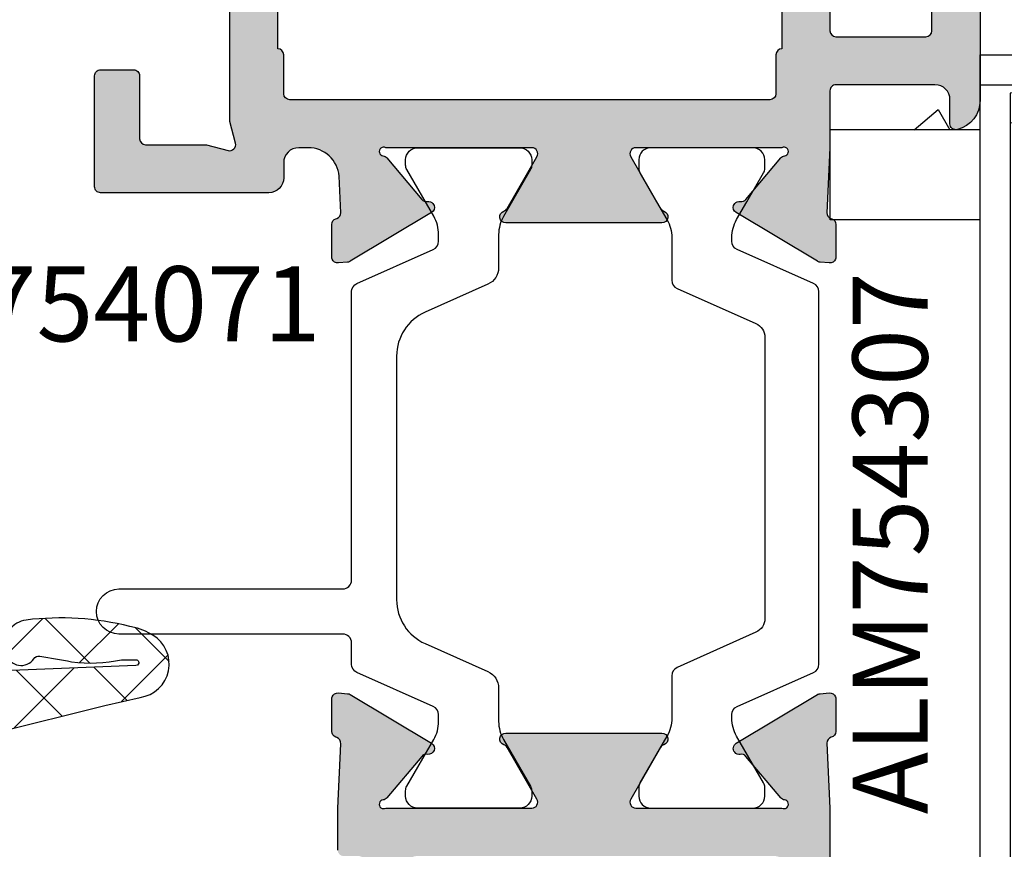
# Model space of a CAD drawing. Units: millimetres. Extents: x 22475 to 28927, y 8564 to 12152.
# Drawn here: x 24978 to 25011, y 11420 to 11448 of the extents above; entities that cross this region are included whole.
import ezdxf

# ---------------------------------------------------------------- set-up
doc = ezdxf.new("R2010")
doc.units = ezdxf.units.MM
for name, color, linetype in [('AL_CONT', 50, 'Continuous'), ('DIM_2', 253, 'Continuous'), ('GM_CONT', 241, 'Continuous'), ('GM_HATCH', 244, 'Continuous'), ('GM_TEXT', 242, 'Continuous'), ('PL_CONT', 210, 'Continuous'), ('PL_TEXT', 220, 'Continuous')]:
    doc.layers.add(name, color=color, linetype=linetype)
doc.styles.add('TEXT', font='arial.ttf')

# ---------------------------------------------------------------- blocks, each defined once
blk = doc.blocks.new('254201')
at = {"layer": 'DIM_2'}
h = blk.add_hatch(color=256, dxfattribs=at)
h.paths.add_polyline_path([(7.948346508105562, 11.92014397768814, 0.1989123534467391), (7.806925162574903, 11.97872262146575), (3.88976677198843, 11.97872283166816), (3.88976677198843, 12.37872283154884, 0.4142135623539177), (3.489766771965147, 12.77872283159831, 0.4142135623326054), (3.089766772000072, 12.37872283157794), (3.089766772000072, 11.97872283160996), (1.589766771941864, 11.97872283160996, -0.4142135623730951), (1.38976677198843, 12.17872283156339), (1.38976677198843, 26.2787228314819, -0.4142135623730951), (1.58976677205828, 26.47872283155175), (3.089766772000072, 26.47872283155175), (3.08976677205828, 25.87872283129782, 1), (3.88976677198843, 25.87872283130084), (3.889766772104846, 28.40412603816396, 0.3419986698330472), (3.13976680207222, 29.37237199113562, 0.490314442924619), (2.88976677198843, 29.17872283152578), (2.889766772046638, 27.87872283141216, -0.4142135623862114), (2.689766772090405, 27.67872283144698), (1.589766772002925, 27.67872283144698, -0.4142135623697498), (1.089766772000072, 28.17872283144412), (1.089766771941864, 33.27568438156169, -0.4142135623609384), (1.589766771933057, 33.77568438158505), (2.689766772029678, 33.77568438164326, -0.4142135623672029), (2.88976677198843, 33.5756843817097), (2.889766772046638, 32.77872295546278, 0.4903143146620373), (3.139766521755647, 32.58507393035465, 0.3419987852852047), (3.88976677198843, 33.55331983152072), (3.88976677198843, 34.97872283155175), (-0.1102332287100616, 34.97872283155175), (-0.1102332287100616, 11.97872283162451), (-0.1102332287100616, -0.0212769551171732), (3.989766771266655, -0.0212769551171732, -0.4142135623730951), (4.489766771266655, -0.5212769551171732), (4.489766771266655, -7.521276955117173, 0.4142135623730951), (4.989766771266655, -8.021276955117173), (5.489766771263188, -8.021276955117173, 0.4142135623775821), (5.989766771266655, -7.521276955106046), (5.989766771208448, -3.721277277362518, -0.4142135623802173), (6.189766771219464, -3.521277277350237), (7.806924058712834, -3.521277277364788, 0.1989123673953703), (7.948345414957217, -3.462698633595652), (8.089766771185161, -3.321277277353149), (8.231188127411844, -3.462698633594382, 0.1989133763698458), (8.372610260117284, -3.521277277363279), (9.98816891292378, -3.521271005278562, -0.3750615610613079), (10.1897667712783, -3.697247913540178), (10.1897667712783, -4.221277503642796, 0.4142135623730951), (10.38976677128994, -4.421277503654437), (10.58976619242639, -4.421277503654437), (11.78976619051719, -4.421277503654434), (13.93558067752928, -4.318586586287438, -0.3417904691464498), (14.14261801379123, -4.449268557885002), (14.15601505075811, -4.486076614612909, 0.3152987892960889), (14.34395357505399, -4.617672586257413), (15.42900545236492, -4.617672586257413, 0.08748866356541521), (15.49740948103317, -4.605611110408518, 0.3394542589235087), (15.62824439199047, -4.400241437649605), (15.60117531258703, -4.090840445024874, 0.1169836495074818), (15.57211809145693, -4.003208837643211), (13.9480400746706, -1.295373799203331, 0.3556446535080987), (13.70945432759072, -1.212498031058658, 0.3639700964824297), (13.58089678874525, -1.435166094876854, -0.2679490117898243), (13.51249277189237, -1.623104499076256), (12.13017629436158, -2.783006187076106, 0.1865083754500912), (12.0605564092999, -2.909276158286964, -1.227461553212629), (11.78976619051718, -2.821277503648615), (11.78976619051718, 2.044747900131688, -0.5773502691850794), (12.08976619050275, 2.217952980882972), (13.81063740576307, 1.224407521543045, -0.1826758137255283), (13.90020179812421, 1.114962468576854, 0.8496353664596366), (14.28976619051718, 1.178722496339748), (14.28976619051718, 6.378722496339643, 0.8496353664596309), (13.90020179812421, 6.442482524102539, -0.1826758137255232), (13.81063740576307, 6.333037471136352), (12.08976619050275, 5.339492011796418, -0.5773502691850788), (11.78976619051718, 5.512697092547703), (11.78976619051718, 10.37872249632801, -1.227461553218768), (12.06055640929995, 10.46672115096545, 0.1865083754487009), (12.13017629436157, 10.3404511797555), (13.51249277189134, 9.180549491756508, -0.2679490117862255), (13.58089678874548, 8.992611087557567, 0.2679490117736961), (13.64930080558588, 8.804672683382705, 0.4651461782378369), (13.95068037399504, 8.857220978851705), (15.57475839083963, 11.56505601733534, 0.0446173061675653), (15.589874897154, 11.59731255766837, 0.06554346291268699), (15.6011753126486, 11.64828543787376), (15.62824439199309, 11.95768643035887, 0.3394542588817054), (15.49740948103317, 12.16305610308791, 0.08748640697576406), (15.42900724392393, 12.17511757892878), (14.34198212976161, 12.17512731627985, 0.3420082350829676), (14.14832991386841, 12.02512244761937, -0.3420057337241431), (13.95467948948687, 11.87511757893389), (11.78976619051718, 11.97872249633383), (10.58976619242639, 11.97872249633383), (8.372610588084914, 11.97872262146575, 0.1989123820607972), (8.231189220551766, 11.92014397769539), (8.089767864325037, 11.77872262145411)])
h.paths.add_polyline_path([(1.589766771999901, 10.3787228316769), (9.989766771266485, 10.37872283169145, -0.4142135623736017), (10.1897667712783, 10.17872283167998), (10.1897667712783, -1.821277277264304, -0.4142135623686076), (9.98976677126819, -2.021277277277477), (6.189766771219528, -2.021277277335685, -0.4142135623838358), (5.989766771208448, -1.821277277323397), (5.98976677125756, 0.4787230448489126, 0.4142135623782521), (4.989766771261475, 1.478723044870094), (1.589766771999695, 1.478723044882827, -0.4142135623719988), (1.38976677198843, 1.678723044894841), (1.38976677198843, 10.17872283166508, -0.4142135623725878)], flags=16)
h = blk.add_hatch(color=256, dxfattribs=at)
edge = h.paths.add_edge_path()
edge.add_arc((54.78979740300747, -12.32127716830564), 0.2000000000043656, 269.9999999979156, 359.9999999979156)
edge.add_line((54.98979740301183, -12.32127716831292), (54.98979740301183, -11.22128489946317))
edge.add_line((54.98979740301183, -11.22128489946317), (55.43118964667701, -10.77988317264953))
edge.add_arc((55.28976677128639, -10.63846333557889), 0.2000000000020919, 315.0006154760358, 359.9999999933931)
edge.add_line((55.48976677126666, -10.63846333557922), (55.48976677126666, -8.521277168331835))
edge.add_arc((55.98976677126666, -8.521277168331835), 0.5, 90, 180, ccw=False)
edge.add_line((55.98976677126666, -8.021277168331835), (59.88976677059145, -8.021277168317283))
edge.add_line((59.88976677059145, -8.021277168317283), (59.88976677059145, -8.724315617876528))
edge.add_arc((60.28976677063802, -8.724315617853245), 0.4000000000465675, 180.000000003335, 269.9999999966648)
edge.add_arc((60.28976677056234, -8.724315617882349), 0.4000000000174619, 270.0000000075041, 360.0000000008338)
edge.add_line((60.68976677057981, -8.724315617876528), (60.68976677057981, -8.324315617911452))
edge.add_line((60.68976677057981, -8.324315617911452), (62.18976677063802, -8.324315617911452))
edge.add_arc((62.18976677063802, -8.524315617864886), 0.1999999999534339, 0, 90, ccw=False)
edge.add_line((62.38976677059145, -8.524315617864886), (62.38976677059145, -22.6243156178416))
edge.add_arc((62.1897667705216, -22.6243156177834), 0.2000000000698492, 270, 359.99999998332476, ccw=False)
edge.add_line((62.1897667705216, -22.82431561785324), (60.68976677057981, -22.82431561785324))
edge.add_line((60.68976677057981, -22.82431561785324), (60.6897667705216, -22.2243156177019))
edge.add_arc((60.28976677055653, -22.22431561769609), 0.3999999999650754, 359.9999999991664, 540.0000000091711)
edge.add_line((59.88976677059145, -22.22431561776011), (59.88976677128994, -23.52127716833184))
edge.add_line((59.88976677128994, -23.52127716833184), (59.88976677128994, -23.92845684530312))
edge.add_arc((60.88976677128896, -23.9284568453015), 0.9999999999990195, 180.0000000000924, 240.0000000000324)
edge.add_arc((60.48976677128227, -24.62127716832865), 0.1999999999960276, 240.000000001881, 359.9999999974189)
edge.add_line((60.6897667712783, -24.62127716833766), (60.6897667712783, -24.22127716832892))
edge.add_arc((60.88976677127908, -24.22127716833803), 0.2000000000007844, 80.00000000147969, 179.9999999973915, ccw=False)
edge.add_line((60.92449640680752, -24.02431561773392), (62.07659086014792, -24.22746095416642))
edge.add_arc((61.98976677130584, -24.71986483063122), 0.4999999999608216, -5.937693003943423e-09, 79.99999999820608, ccw=False)
edge.add_line((62.48976677126666, -24.71986483068304), (62.48976677126666, -28.12268950598354))
edge.add_arc((61.98976677131299, -28.12268950604136), 0.4999999999536655, -79.99999999889411, 6.625725745834643e-09, ccw=False)
edge.add_line((62.07659086014792, -28.61509338250016), (60.92449640680752, -28.81823871893266))
edge.add_arc((60.88976677127908, -28.62127716832855), 0.200000000000785, 180.0000000026086, 279.9999999985203, ccw=False)
edge.add_line((60.6897667712783, -28.62127716833766), (60.6897667712783, -28.22127716832892))
edge.add_arc((60.48976677127597, -28.22127716834886), 0.2000000000023334, 5.70973176409669e-09, 119.999999994991)
edge.add_arc((60.88976677128898, -28.91409749136509), 0.9999999999990358, 119.999999999968, 179.999999999907)
edge.add_line((59.88976677128994, -28.91409749136346), (59.88976677128994, -30.02127716833184))
edge.add_line((59.88976677128994, -30.02127716833184), (61.88976677128994, -30.02127716833184))
edge.add_arc((61.88976677128994, -28.02127716833184), 2, 270, 360)
edge.add_line((63.88976677128994, -28.02127716833184), (63.88976677128994, 10.05051960139281))
edge.add_arc((61.8897667712902, 10.05051960139375), 1.999999999999737, 359.9999999999732, 419.9999999999441)
edge.add_line((62.88976677129176, 11.78257040896142), (53.93617693282613, 16.9519279124188))
edge.add_arc((53.83617693280011, 16.77872283161153), 0.2000000000566376, 60.0000000007623, 90.00000000255257)
edge.add_line((53.8361769327912, 16.97872283166816), (50.88976677128994, 16.97872283166816))
edge.add_arc((50.88976677128994, 15.97872283166816), 1, 90, 180)
edge.add_line((49.88976677128994, 15.97872283166816), (49.88976677128994, 15.57872283167399))
edge.add_arc((50.08976677133069, 15.57872283170309), 0.2000000000407454, 180.0000000083377, 269.9999999916624)
edge.add_line((50.08976677130158, 15.37872283166234), (52.08976677130158, 15.37872283166234))
edge.add_arc((52.08976677130886, 15.17872283165798), 0.2000000000043656, 2.084391326206969e-09, 90.00000000208439, ccw=False)
edge.add_line((52.28976677131323, 15.17872283166525), (52.28976677131323, 12.17872283166525))
edge.add_arc((52.08976677130886, 12.17872283167253), 0.2000000000043656, 269.9999999979156, 359.9999999979156, ccw=False)
edge.add_line((52.08976677130158, 11.97872283166816), (37.6897667712783, 11.97872283166816))
edge.add_arc((37.68976677127102, 12.17872283167253), 0.2000000000043656, 180.0000000020844, 270.0000000020844, ccw=False)
edge.add_line((37.48976677126666, 12.17872283166525), (37.48976677126666, 15.17872283166525))
edge.add_arc((37.68976677127102, 15.17872283165798), 0.2000000000043656, 89.99999999791561, 179.9999999979156, ccw=False)
edge.add_line((37.6897667712783, 15.37872283166234), (39.6897667712783, 15.37872283166234))
edge.add_arc((39.6897667712492, 15.57872283170309), 0.2000000000407454, 270.0000000083376, 359.9999999916624)
edge.add_line((39.88976677128994, 15.57872283167399), (39.88976677128994, 15.97872283166816))
edge.add_arc((38.88976677128994, 15.97872283166816), 1, 0, 90)
edge.add_line((38.88976677128994, 16.97872283166816), (35.36436344054709, 16.97872283166816))
edge.add_arc((35.36436344054395, 15.97872283166572), 1.000000000002444, 89.99999999982006, 165.5224878139616)
edge.add_arc((34.5897667712998, 16.17872283166756), 0.1999999999993985, 165.5224878138477, 270.0000000005109)
edge.add_line((34.58976677130158, 15.97872283166816), (35.38976677128994, 15.97872283166816))
edge.add_arc((35.38976677128994, 15.47872283166816), 0.5, 0, 90, ccw=False)
edge.add_line((35.88976677128994, 15.47872283166816), (35.88976677128994, 12.17872283166525))
edge.add_arc((35.68976677128558, 12.17872283167253), 0.2000000000043656, 269.9999999979156, 359.9999999979156, ccw=False)
edge.add_line((35.6897667712783, 11.97872283166816), (33.78976677131323, 11.97872283166816))
edge.add_line((33.78976677131323, 11.97872283166816), (31.6248534723436, 11.87511791426823))
edge.add_arc((31.62485347234349, 12.0751179142945), 0.2000000000262734, 200.0000000039289, 270.0000000000336, ccw=False)
edge.add_line((31.4369149481663, 12.0067138856075), (31.42351791094006, 12.04352194293187))
edge.add_arc((31.23557938676972, 11.97511791425463), 0.2000000000165126, 20.00000000197099, 90.0000000019918)
edge.add_line((31.23557938676277, 12.17511791427114), (30.15052750945506, 12.17511791427114))
edge.add_arc((30.15052750947536, 11.97511791429216), 0.1999999999789814, 90.0000000058156, 110.0000000061519)
edge.add_arc((30.15052750945645, 11.97511791426168), 0.2000000000011573, 109.9999999980743, 184.9999999996293)
edge.add_line((29.95128856983683, 11.95768676571333), (29.97835764917727, 11.64828577312892))
edge.add_arc((30.17759658885443, 11.66571692181724), 0.2000000000706895, 185.0000000381418, 200.0000000381766)
edge.add_arc((30.177596588804, 11.66571692167202), 0.1999999999736309, 200.0000000040237, 211.6893691800578)
edge.add_line((30.0074148703734, 11.56065416565707), (31.63149288715977, 8.852819127217117))
edge.add_arc((31.80167460559882, 8.957881883200141), 0.1999999999640473, 211.6893691710033, 289.9999999963505)
edge.add_arc((31.80167460554359, 8.957881883275734), 0.2000000000539749, 290.0000000038139, 310.0000107438101)
edge.add_arc((31.80167460558078, 8.957881883232142), 0.1999999999966741, 310.000010743675, 369.9999721085976)
edge.add_arc((32.19559774064214, 9.027340962530715), 0.2000000000452996, 130.0000107508816, 189.9999721042422, ccw=False)
edge.add_line((32.06704018992787, 9.180549827066898), (33.44935666746642, 10.34045151508781))
edge.add_arc((33.32079911680618, 10.4936603796104), 0.200000000000159, 310.0000107415246, 353.4372882949555)
edge.add_arc((33.66345250896053, 10.45066581979643), 0.1453653549349554, -29.66391574922409, 172.0376172973745, ccw=False)
edge.add_line((33.78976677131323, 10.37872283166234), (33.78976677131323, 5.512697427880084))
edge.add_arc((33.58976677131719, 5.512697427889093), 0.1999999999960309, 240.0000000018809, 359.9999999974192, ccw=False)
edge.add_line((33.48976677132487, 5.339492347132364), (31.76889555604612, 6.333037806497487))
edge.add_arc((31.86889555606659, 6.50624288721922), 0.1999999999797917, 198.5903778827376, 239.9999999898855, ccw=False)
edge.add_arc((31.48976677131993, 6.378722831676089), 0.2000000000067097, 18.59037788824251, 179.9999999997687)
edge.add_line((31.28976677131323, 6.378722831676896), (31.28976677130413, 1.178722831679806))
edge.add_arc((31.48976677131084, 1.178722831680614), 0.2000000000067068, 180.0000000002314, 341.4096221117575)
edge.add_arc((31.8688955560575, 1.051202776137482), 0.199999999979792, 120.0000000101146, 161.4096221172625, ccw=False)
edge.add_line((31.76889555603702, 1.224407856859216), (33.48976677131577, 2.217953316224339))
edge.add_arc((33.5897667713081, 2.044748235467609), 0.1999999999960272, 2.580975433374988e-09, 119.99999999811911, ccw=False)
edge.add_line((33.78976677130413, 2.044748235476618), (33.78976677129504, -2.821277168332927))
edge.add_arc((33.66345250894234, -2.893220156467017), 0.1453653549349597, -172.03761729737448, 29.66391574922409, ccw=False)
edge.add_arc((33.32079911678799, -2.936214716280987), 0.2000000000001602, 6.562711705044626, 49.99998925847542)
edge.add_line((33.44935666744823, -2.783005851758389), (32.06704018990968, -1.62310416373748))
edge.add_arc((32.19559774062395, -1.469895299201297), 0.2000000000453006, 170.0000278957579, 229.9999892491185, ccw=False)
edge.add_arc((31.80167460556259, -1.400436219902725), 0.1999999999966741, 350.0000278914026, 409.9999892563251)
edge.add_arc((31.8016746055254, -1.400436219946317), 0.200000000053975, 49.99998925618994, 69.99999999618615)
edge.add_arc((31.80167460558063, -1.400436219870723), 0.1999999999640481, 70.00000000364946, 148.3106308289968)
edge.add_line((31.63149288714158, -1.295373463887699), (30.00741487035521, -4.003208502327652))
edge.add_arc((30.17759658878581, -4.108271258342604), 0.1999999999736304, 148.3106308199424, 159.9999999959765)
edge.add_arc((30.17759658883624, -4.108271258487828), 0.2000000000706896, 159.9999999618232, 174.999999961858)
edge.add_line((29.97835764915908, -4.090840109799501), (29.95128856981864, -4.400241102383916))
edge.add_arc((30.15052750943826, -4.417672250932259), 0.2000000000011578, 175.0000000003707, 250.0000000019257)
edge.add_arc((30.15052750945717, -4.41767225096275), 0.1999999999789737, 249.9999999938474, 269.9999999941844)
edge.add_line((30.15052750943687, -4.617672250941723), (31.23557938674458, -4.617672250941723))
edge.add_arc((31.23557938675153, -4.417672250925211), 0.2000000000165123, 269.9999999980082, 339.999999998029)
edge.add_line((31.42351791092187, -4.486076279602457), (31.43691494814811, -4.449268222278079))
edge.add_arc((31.6248534723253, -4.517672250965086), 0.2000000000262742, 89.9999999999664, 159.9999999960711, ccw=False)
edge.add_line((31.62485347232541, -4.317672250938813), (32.83756844587151, -4.375708401727934))
edge.add_arc((32.76136858665715, -5.401288328219791), 1.028406828141146, -0.23490938008580997, 85.75077197365698, ccw=False)
edge.add_line((33.78976677129504, -5.40550472488485), (33.78976677131323, -5.721277168328925))
edge.add_arc((33.28976677131323, -5.721277168328925), 0.5, -90, 0, ccw=False)
edge.add_line((33.28976677131323, -6.221277168328925), (32.78976677131323, -6.221277168328925))
edge.add_arc((32.78976677131323, -6.721277168328925), 0.5, 90, 180)
edge.add_line((32.28976677131323, -6.721277168328925), (32.28976677131323, -12.32127716833475))
edge.add_arc((32.48976677128849, -12.32127716835657), 0.1999999999752617, 179.9999999937468, 270.000000010422)
edge.add_line((32.48976677132487, -12.52127716833184), (36.1897667712783, -12.52127716833184))
edge.add_arc((36.18976677128558, -12.32127716832747), 0.2000000000043656, 269.9999999979156, 359.9999999979156)
edge.add_line((36.38976677128994, -12.32127716833475), (36.38976677128994, -11.22127716832892))
edge.add_arc((36.18976677128558, -11.2212771683362), 0.2000000000043656, 2.084408315998432e-09, 90.0000000020844)
edge.add_line((36.1897667712783, -11.02127716833184), (34.08976677130158, -11.02127716833184))
edge.add_arc((34.08976677129431, -10.82127716832747), 0.2000000000043656, 180.0000000020844, 270.0000000020844, ccw=False)
edge.add_line((33.88976677128994, -10.82127716833475), (33.88976677128994, -8.794017829367476))
edge.add_line((33.88976677128994, -8.794017829367476), (33.6965816060565, -8.073040977355959))
edge.add_arc((33.88976677129106, -8.021277168316157), 0.1999999999825401, 75.00000000655132, 195.0000000070636, ccw=False)
edge.add_line((33.94153058028496, -7.828092003069287), (34.66250743234013, -8.021277168331835))
edge.add_line((34.66250743234013, -8.021277168331835), (43.60692405881309, -8.021277168331835))
edge.add_arc((43.60692405881851, -7.821277168332504), 0.1999999999993314, 269.9999999984489, 314.9999999984491)
edge.add_line((43.74834541505152, -7.96269852457317), (43.88976677128994, -7.821277168334746))
edge.add_line((43.88976677128994, -7.821277168334746), (44.03118812752837, -7.96269852457317))
edge.add_arc((44.17260948376138, -7.821277168332504), 0.1999999999993339, 225.0000000015509, 270.0000000015511)
edge.add_line((44.17260948376679, -8.021277168331835), (53.11702611023975, -8.021277168331835))
edge.add_line((53.11702611023975, -8.021277168331835), (53.83800296229492, -7.828092003069287))
edge.add_arc((53.88976677128882, -8.021277168316157), 0.1999999999825429, -15.000000007063477, 104.9999999934488, ccw=False)
edge.add_line((54.08295193652339, -8.073040977355959), (53.88976677128994, -8.794017829367476))
edge.add_line((53.88976677128994, -8.794017829367476), (53.88976677128994, -10.82127716833475))
edge.add_arc((53.68976677128558, -10.82127716832747), 0.2000000000043656, 269.9999999979156, 359.9999999979156, ccw=False)
edge.add_line((53.6897667712783, -11.02127716833184), (51.58976677130158, -11.02127716833184))
edge.add_arc((51.58976677129431, -11.2212771683362), 0.2000000000043656, 89.9999999979156, 179.9999999979156)
edge.add_line((51.38976677128994, -11.22127716832892), (51.38976677128994, -12.32127716833475))
edge.add_arc((51.58976677129431, -12.32127716832747), 0.2000000000043656, 180.0000000020844, 270.0000000020844)
edge.add_line((51.58976677130158, -12.52127716833184), (54.78979740300019, -12.52127716831001))
edge = h.paths.add_edge_path(flags=16)
edge.add_arc((62.0897667712445, 9.978722831669284), 0.2000000000105189, 359.9999999996794, 450.0000000003216)
edge.add_line((62.08976677124338, 10.17872283167981), (60.78976677125502, 10.17872283166525))
edge.add_arc((60.78976677124662, 10.3787228316685), 0.2000000000032465, 180.0000000017638, 270.000000002406, ccw=False)
edge.add_line((60.58976677124338, 10.37872283166234), (60.58976677124338, 11.13201505901543))
edge.add_arc((60.38976677120849, 11.13201505899506), 0.2000000000348905, 5.835936172905684e-09, 60.00000000578218)
edge.add_line((60.48976677120845, 11.30522013979225), (54.1897667712783, 14.94252683566901))
edge.add_arc((54.08976677128572, 14.76932175491272), 0.1999999999957781, 60.00000000175746, 180.0000000017114)
edge.add_line((53.88976677128994, 14.76932175490674), (53.88976677128994, 11.37872283166234))
edge.add_arc((52.88976677128994, 11.37872283166234), 1, -90, 0, ccw=False)
edge.add_line((52.88976677128994, 10.37872283166234), (49.78976677125502, 10.37872283166234))
edge.add_arc((49.58976677130158, 10.37872283163324), 0.1999999999534339, -90, 8.337622148246737e-09, ccw=False)
edge.add_line((49.58976677130158, 10.17872283167981), (47.38976677123173, 10.17872283166525))
edge.add_arc((47.38976677122744, 10.3787228316726), 0.2000000000073427, 180.0000000029373, 270.0000000012315, ccw=False)
edge.add_line((47.18976677122009, 10.37872283166234), (37.08976677130158, 10.37872283166234))
edge.add_arc((36.88976677134815, 10.37872283166234), 0.1999999999534339, -90, 0, ccw=False)
edge.add_line((36.88976677134815, 10.17872283170891), (35.58976677124338, 10.17872283166525))
edge.add_arc((35.58976677125401, 9.978722831701187), 0.1999999999640671, 90.00000000304722, 180.0000000011226)
edge.add_line((35.38976677128994, 9.978722831697269), (35.38976677128994, -6.021277168360939))
edge.add_arc((35.58976677124338, -6.021277168360939), 0.1999999999534339, 180, 270)
edge.add_line((35.58976677124338, -6.221277168314373), (36.88976677134815, -6.221277168328925))
edge.add_arc((36.88976677135066, -6.421277168338047), 0.2000000000091227, 3.4472122933948413e-09, 90.0000000007206, ccw=False)
edge.add_line((37.08976677135979, -6.421277168326014), (47.1897667712783, -6.421277168326014))
edge.add_arc((47.38976677123173, -6.421277168326014), 0.1999999999534339, 90, 180, ccw=False)
edge.add_line((47.38976677123173, -6.22127716837258), (49.58976677130158, -6.221277168328925))
edge.add_arc((49.58976677129993, -6.421277168284012), 0.1999999999550877, -1.2032671747874701e-08, 89.9999999995257, ccw=False)
edge.add_line((49.78976677125502, -6.421277168326014), (60.58976677124338, -6.421277168326014))
edge.add_arc((60.78976677125502, -6.421277168326014), 0.2000000000116415, 90, 180, ccw=False)
edge.add_line((60.78976677125502, -6.221277168314373), (62.08976677124338, -6.221277168328925))
edge.add_arc((62.08976677125177, -6.021277168325678), 0.2000000000032465, 269.999999997594, 359.9999999982362)
edge.add_line((62.28976677125502, -6.021277168331835), (62.28976677125502, 9.978722831668165))
at = {"layer": 'AL_CONT'}
for points in [[(10.38976677128994, -4.421277503654437), (10.58976619242639, -4.421277503654437), (11.78976619051717, -4.421277503654437), (13.93558067752928, -4.318586586287438, -0.3417904691464699), (14.14261801379124, -4.449268557885024), (14.15601505075811, -4.486076614612902, 0.3152987892960997), (14.34395357505399, -4.61767258625741), (15.42900545236492, -4.617672586257413, 0.08748866356541521), (15.49740948103317, -4.605611110408518, 0.3394542589234982), (15.62824439199047, -4.400241437649612), (15.60117531258703, -4.090840445024885, 0.1169836495073956), (15.57211809145698, -4.003208837643278), (13.94804007467063, -1.295373799203377, 0.3556446535081718), (13.70945432759072, -1.212498031058658, 0.363970096482427), (13.58089678874525, -1.435166094876852, -0.2679490117898234), (13.51249277189237, -1.623104499076254), (12.1301762943615, -2.783006187076168, 0.1865083754494039), (12.06055640929995, -2.909276158286529, -1.227461553214489), (11.78976619051718, -2.821277503648615), (11.78976619051718, 2.044747900131689, -0.5773502691850764), (12.08976619050275, 2.217952980882972), (13.81063740576307, 1.224407521543043, -0.1826758137255252), (13.90020179812421, 1.114962468576852, 0.8496353664596402), (14.28976619051718, 1.178722496339748), (14.28976619051718, 6.378722496339645, 0.8496353664596316), (13.90020179812421, 6.442482524102541, -0.1826758137255236), (13.81063740576307, 6.333037471136352), (12.08976619050275, 5.339492011796419, -0.5773502691850811), (11.78976619051718, 5.512697092547702), (11.78976619051718, 10.37872249632801, -1.227461553223977), (12.06055640930013, 10.46672115096409, 0.1865083754469311), (12.13017629436157, 10.3404511797555), (13.51249277189134, 9.18054949175651, -0.2679490117862264), (13.58089678874548, 8.992611087557568, 0.2679490117736973), (13.64930080558588, 8.804672683382705, 0.46514617823781), (13.95068037399503, 8.85722097885169), (15.57475839083964, 11.56505601733537, 0.04461730616753005), (15.589874897154, 11.59731255766837, 0.06554346291271033), (15.6011753126486, 11.64828543787378), (15.62824439199309, 11.95768643035888, 0.3394542588816956), (15.49740948103317, 12.16305610308791, 0.08748866356541521), (15.42900545236492, 12.17511757893681), (14.34198003876887, 12.17512731628765, 0.342005367870734), (14.14832990451285, 12.02512241138167, -0.3420056814697426), (13.95467948948687, 11.87511757893389), (11.78976619051718, 11.97872249633383), (10.58976619242639, 11.97872249633383), (8.372610588084914, 11.97872262146575, 0.198912382060798)], [(52.08976677130158, 11.97872283166816), (37.6897667712783, 11.97872283166816, -0.414213562373095), (37.48976677126666, 12.17872283166525), (37.48976677126666, 15.17872283166525, -0.414213562373095), (37.6897667712783, 15.37872283166234), (39.6897667712783, 15.37872283166234, 0.4142135622878519)], [(38.88976677128994, 16.97872283166816), (35.36436344054709, 16.97872283166816, 0.3419987131199949), (34.39611760399021, 16.22872283166816, 0.4903143948298417), (34.58976677130158, 15.97872283166816), (35.38976677128994, 15.97872283166816, -0.414213562373095), (35.88976677128994, 15.47872283166816), (35.88976677128994, 12.17872283166525, -0.414213562373095), (35.6897667712783, 11.97872283166816), (33.78976677131323, 11.97872283166816), (31.6248534723436, 11.87511791426823, -0.3152987888602985), (31.4369149481663, 12.0067138856075), (31.42351791094006, 12.04352194293187, 0.3152987888790837), (31.23557938676277, 12.17511791427114), (30.15052750945506, 12.17511791427114, 0.0874886635274023), (30.08212348079724, 12.16305643842225, 0.3394542588709451), (29.95128856983683, 11.95768676571333), (29.97835764917727, 11.64828577312892, 0.06554346281539102), (29.98965806467641, 11.59731289300271, 0.05104876966515628), (30.0074148703734, 11.56065416565707), (31.63149288715977, 8.852819127217117, 0.3556446535342005), (31.87007863423969, 8.769943359072386, 0.08748871074669289), (31.93023215624453, 8.80467301871704, 0.2679490117504941), (31.9986361730862, 8.992611422884693, -0.2679490116964212), (32.06704018992787, 9.180549827066898), (33.44935666746642, 10.34045151508781, 0.1918334078753623), (33.51948858815194, 10.47080225246918, -1.209883289867638), (33.78976677131323, 10.37872283166234), (33.78976677131323, 5.512697427880084, -0.5773502691636718), (33.48976677132487, 5.339492347132364), (31.76889555604612, 6.333037806497487, -0.1826758136720281), (31.67933116370295, 6.442482859461052, 0.8496353664092628), (31.28976677131323, 6.378722831676896), (31.28976677130413, 1.178722831679806, 0.8496353664092628), (31.67933116369386, 1.114962803895651, -0.1826758136720279), (31.76889555603702, 1.224407856859216), (33.48976677131577, 2.217953316224339, -0.5773502691636718), (33.78976677130413, 2.044748235476618), (33.78976677129504, -2.821277168332927, -1.209883289867638), (33.51948858813375, -2.913356589139767, 0.1918334078753622), (33.44935666744823, -2.783005851758389), (32.06704018990968, -1.62310416373748, -0.2679490116964215), (31.99863617306801, -1.435165759555275, 0.2679490117504943), (31.93023215622634, -1.247227355387622, 0.08748871074669277), (31.8700786342215, -1.212497695742968, 0.3556446535342003), (31.63149288714158, -1.295373463887699), (30.00741487035521, -4.003208502327652, 0.05104876966515628), (29.98965806465822, -4.039867229673291, 0.0655434628153908), (29.97835764915908, -4.090840109799501), (29.95128856981864, -4.400241102383916, 0.3394542588709454), (30.08212348077905, -4.605610775092828, 0.08748866352740621), (30.15052750943687, -4.617672250941723), (31.23557938674458, -4.617672250941723, 0.3152987888790835), (31.42351791092187, -4.486076279602457), (31.43691494814811, -4.449268222278079, -0.3152987888602981), (31.62485347232541, -4.317672250938813), (32.83756844587151, -4.375708401727934, -0.3938383062564924), (33.78976677129504, -5.40550472488485), (33.78976677131323, -5.721277168328925, -0.414213562373095), (33.28976677131323, -6.221277168328925), (32.78976677131323, -6.221277168328925, 0.414213562373095), (32.28976677131323, -6.721277168328925), (32.28976677131323, -12.32127716833475, 0.4142135624583382), (32.48976677132487, -12.52127716833184), (36.1897667712783, -12.52127716833184, 0.414213562373095), (36.38976677128994, -12.32127716833475), (36.38976677128994, -11.22127716832892, 0.414213562373095), (36.1897667712783, -11.02127716833184), (34.08976677130158, -11.02127716833184, -0.414213562373095), (33.88976677128994, -10.82127716833475), (33.88976677128994, -8.794017829367476), (33.6965816060565, -8.073040977355959, -0.5773502691925982), (33.94153058028496, -7.828092003069287), (34.66250743234013, -8.021277168331835), (43.60692405881309, -8.021277168331835, 0.1989123673796598)], [(47.18976677122009, 10.37872283166234), (37.08976677130158, 10.37872283166234, -0.414213562373095), (36.88976677134815, 10.17872283170891), (35.58976677124338, 10.17872283166525, 0.4142135623632592), (35.38976677128994, 9.978722831697269), (35.38976677128994, -6.021277168360939, 0.414213562373095), (35.58976677124338, -6.221277168314373), (36.88976677134815, -6.221277168328925, -0.4142135623591618), (37.08976677135979, -6.421277168326014), (47.1897667712783, -6.421277168326014, -0.414213562373095)]]:
    blk.add_lwpolyline(points, format="xyb", dxfattribs=at)
at = {"layer": 'PL_CONT', "color": 6}
for points in [[(31.39502265962255, 8.870432454769798), (31.98976677132487, 9.213808127763514), (32.95220233663167, 9.769470560449008, -0.1316524975874305), (33.10220233659675, 9.80966293930851), (33.38976677128994, 9.80966293930851, -0.414213562373095), (33.78976677131323, 9.409662939343434), (33.78976677131323, 6.009662939320151, -0.414213562373095), (33.38976677128994, 5.609662939296868), (33.10220233659675, 5.609662939296868, -0.1316524975874305), (32.95220233663167, 5.649855318214577), (31.98976677132487, 6.205517750900071), (31.39502265962255, 6.54889342383558, 0.1316524975873982), (30.79502265964584, 6.709662939331793), (29.37693705025777, 6.709662939331793, -0.2962134949620914), (29.10287341295225, 6.887641946404074), (27.93397478008592, 9.513031260893513, 0.2962134949620915), (27.47720205126279, 9.80966293930851), (18.10207784280828, 9.80966293930851, 0.2956153501806331), (17.64575361716743, 9.514035640776456), (16.46920785232396, 6.887039318474308, -0.2956153501805499), (16.19541331695109, 6.709662939331793), (14.78451088298061, 6.709662939331793, 0.1316524975873982), (14.1845108830039, 6.54889342383558), (12.62733120599478, 5.649855318214577, -0.1316524975873266), (12.4773312060297, 5.609662939296868), (12.1897667712783, 5.609662939296868, -0.414213562373095), (11.78976677131323, 6.009662939320151), (11.78976677131323, 9.409662939343434, -0.414213562373095), (12.1897667712783, 9.80966293930851), (12.4773312060297, 9.80966293930851, -0.1316524975874305), (12.62733120599478, 9.769470560449008), (14.1845108830039, 8.870432454769798, 0.1316524975873982), (14.78451088298061, 8.709662939331793), (14.90378130594218, 8.709662939331793, 0.2962134949620914), (15.17784494324769, 8.887641946404074), (16.3105254119746, 11.43168393222459, -0.2962134949620914), (16.58458904928011, 11.60966293929687), (22.51982271275665, 11.60966293929687), (28.99494449334634, 11.60966293929687, -0.2962134949620915), (29.26900813065186, 11.43168393222459), (30.40168859937876, 8.887641946404074, 0.2962134949620914), (30.67575223668427, 8.709662939331793), (30.79502265964584, 8.709662939331793, 0.1316524975873982)], [(28.9949439125503, -3.958952165109622, 0.2962134949611665), (29.26900754985581, -3.780973158022789), (30.40168801858272, -1.236931172187724, -0.2962134949621385), (30.67575165588823, -1.058952165115443), (30.7950220788498, -1.058952165115443), (30.89889500494064, -1.058952165115443, -0.1332635976996637), (31.50546466646665, -1.223542465641913), (33.06026002642648, -2.118924658428114, 0.1313726913512741), (33.20997409627489, -2.158952165106712), (33.38976619055211, -2.158952165106712, 0.4142135623730951), (33.78976619051718, -1.758952165112532), (33.78976619051718, 1.641047834896199, 0.414213562373095), (33.38976619055211, 2.041047834890378), (33.2101509482618, 2.041047834890378, 0.1316524975873824), (33.06015094823852, 2.000855456030877), (31.50297127128761, 1.101817350351666, -0.1316524975873869), (30.90297127131089, 0.9410478348845572), (30.7950220788498, 0.9410478348845572), (29.79068600316714, 0.9410478348845572, 0.2962134949620796), (29.24255872855611, 0.585089820739995), (28.30988450028417, -1.509730794033203, -0.2962134949620826), (26.84821176808509, -2.458952165109622), (18.73132061300748, -2.458952165109622, -0.2962134949620827), (17.2696478807502, -1.509730794033203), (16.33697365247826, 0.585089820739995, 0.2962134949620679), (15.78884637792544, 0.9410478348845572), (14.78451030218457, 0.9410478348845572), (14.67656110978169, 0.9410478348845572, -0.131652497587387), (14.07656110980497, 1.101817350351666), (12.51938143279585, 2.000855456030877, 0.1316524975873855), (12.36938143283078, 2.041047834890378), (12.18976619054047, 2.041047834890378, 0.4142135623717006), (11.78976619051718, 1.641047834896199), (11.78976619051718, -1.758952165112532, 0.4142135623730742), (12.18976619054047, -2.158952165106712), (12.36955828481769, -2.158952165106712, 0.1313726913512892), (12.5192723546661, -2.118924658428114), (14.07406771462593, -1.223542465641913, -0.1332635976996664), (14.68063737615194, -1.058952165115443), (14.78451030218457, -1.058952165115443), (14.90378072520434, -1.058952165115443, -0.2962134949621547), (15.17784436245165, -1.236931172187724), (16.31052483117855, -3.780973158037341, 0.2962134949620915), (16.58458846848407, -3.958952165109622), (17.28976619051718, -3.958952165109622, -0.4142135623731226), (17.58976619056375, -4.258952165112532), (17.58976619056375, -11.70895216510962, 0.999999999999981), (19.08976619056375, -11.70895216510962), (19.08976619056375, -4.258952165112532, -0.414213562373095), (19.38976619055211, -3.958952165109622)]]:
    blk.add_lwpolyline(points, format="xyb", close=True, dxfattribs=at)
blk = doc.blocks.new('A$C001D33B5')
at = {"layer": 'GM_HATCH'}
h = blk.add_hatch(dxfattribs=at)
h.set_pattern_fill('ANSI37', color=256, scale=0.6, style=0)
h.set_pattern_definition([(45, (-451103.2655034445, 134710.0294050027), (-1.347038418160373, 1.347038418160373), []), (135, (-451103.2655034445, 134710.0294050027), (-1.347038418160373, -1.347038418160373), [])])
edge = h.paths.add_edge_path()
edge.add_arc((11.44330270850332, 13.52108787163161), 1.763936155897261, 184.5681137624145, 261.6318702976893)
edge.add_line((11.18659226148156, 11.77593157251249), (17.26964209630387, 10.32985422722413))
edge.add_arc((16.92272620007861, 8.870522407174576), 1.500000000020974, 18.09521118571172, 76.6277187130907, ccw=False)
edge.add_arc((24.0517889111652, 11.19999978670967), 5.999999999993601, 198.095211189044, 270)
edge.add_line((24.0517889111652, 5.199999786709668), (27.98780002875719, 5.199999786709668))
edge.add_arc((27.98780002875719, 4.89999978672131), 0.2999999999883585, 5.558376869885251e-09, 90, ccw=False)
edge.add_line((28.28780002874555, 4.899999786750413), (28.28780002874555, 4.335103656776482))
edge.add_line((28.28780002874555, 4.335103656776482), (29.25000000599539, 3.779577240842627))
edge.add_arc((29.00000000599539, 3.346564538922394), 0.5000000000242611, -39.99999999851099, 60.00000000160509, ccw=False)
edge.add_line((29.38302222755738, 3.02517073409399), (27.5312431427883, 0.8183063571341336))
edge.add_arc((27.14822092128452, 1.139700161991641), 0.4999999999664757, 269.9999999933299, 319.9999999946467, ccw=False)
edge.add_line((27.14822092122631, 0.6397001619916409), (25.59805231128121, 0.6397001619916409))
edge.add_arc((25.59805231128121, 1.139700161991641), 0.5, 225, 270, ccw=False)
edge.add_line((25.24449892068515, 0.786146771395579), (24.33739213948138, 1.693253552628448))
edge.add_arc((23.98383874894353, 1.339700162032386), 0.499999999962784, 45.00000000471647, 90.0000000066701)
edge.add_line((23.98383874888532, 1.839700162003282), (19.07468265993521, 1.839700162003282))
edge.add_arc((19.07468265999341, 1.339700162003282), 0.5, 90.0000000066701, 160.0000000070728)
edge.add_line((18.60483634955017, 1.510710233618738), (18.40755715104751, 0.9686900903470814))
edge.add_arc((17.93771084072068, 1.139700161962537), 0.4999999999216587, 269.9999999933299, 340.00000000251015, ccw=False)
edge.add_line((17.93771084066248, 0.6397001619916409), (17.03791834466392, 0.6397001619916409))
edge.add_arc((17.03791834460571, 1.139700161962537), 0.4999999999708962, 200.0000000006237, 270.0000000066701, ccw=False)
edge.add_line((16.56807203427888, 0.9686900903179776), (16.37079283565981, 1.510710233735153))
edge.add_arc((15.90094652527478, 1.339700161974179), 0.5000000000261264, 20.00000001087813, 90)
edge.add_line((15.90094652527478, 1.839700162003282), (9.874682642810512, 1.839700162003282))
edge.add_arc((9.874682642752305, 1.339700162032386), 0.4999999999708962, 89.9999999933299, 159.9999999993763)
edge.add_line((9.404836332425475, 1.510710233676946), (9.207557133864611, 0.9686900902888738))
edge.add_arc((8.737710823421367, 1.139700161991641), 0.5000000000609156, 270, 339.999999997671, ccw=False)
edge.add_line((8.737710823421367, 0.6397001619334333), (7.851959411869757, 0.6397001619625371))
edge.add_arc((7.851959411927965, 1.139700161962537), 0.5, 219.9999999942235, 269.9999999933299, ccw=False)
edge.add_line((7.46893719030777, 0.8183063571341336), (5.617158389766701, 3.025170898152282))
edge.add_arc((6.00018061127048, 3.346564702980686), 0.4999999999477681, 120.00000000172989, 220.0000000027985, ccw=False)
edge.add_line((5.75018061127048, 3.779577404842712), (6.687800028768834, 4.320912228024099))
edge.add_line((6.687800028768834, 4.320912228024099), (6.687799744540825, 4.999999913939973))
edge.add_arc((6.487799744529184, 4.999999830237357), 0.2000000000116591, 2.397903326637221e-05, 90.00000145074817)
edge.add_line((6.487799739465117, 5.199999830248998), (5.294987405068241, 5.199999799369834))
edge.add_arc((5.294987537781708, 3.699999799457146), 1.499999999912695, 90.000005069281, 123.5573116667335)
edge.add_arc((4.300000064016785, 5.199999775039032), 0.2999999999800435, 164.2142868451801, 303.55730865006274, ccw=False)
edge.add_arc((5.327650226128753, 4.764106321323197), 1.414408796151566, 111.2884064473528, 158.538178499698, ccw=False)
edge.add_line((4.814131150604226, 6.082002524257405), (5.531513291120064, 6.287708562565967))
edge.add_arc((5.255875910981558, 7.248970251501305), 0.9999999999722182, 286.0000014501341, 345.010419708155)
edge.add_line((6.221848789602518, 6.990326872240985), (7.633038798754569, 13.38060073257657))
edge.add_line((7.633038798754569, 13.38060073257657), (8.541931704326998, 17.03852335916599))
edge.add_line((8.541931704326998, 17.03852335916599), (8.811524854856543, 18.21572233349434))
edge.add_arc((9.91938696289435, 18.06763674193644), 1.11771543464919, 30.48316767619042, 172.3865235374722, ccw=False)
edge.add_line((10.88260978908511, 18.63463725324254), (11.01500669115921, 18.39069873280823))
edge.add_line((11.01500669115921, 18.39069873280823), (11.11537971411599, 18.13177982109482))
edge.add_line((11.11537971411599, 18.13177982109482), (11.17223468970042, 17.87590273967362))
edge.add_arc((1.957371850032359, 15.56585883372463), 9.500000000068805, -6.944005116362689, 14.073270125700788, ccw=False)
edge.add_arc((10.59355543548008, 14.51403514220146), 0.8000000000954437, 259.1444722988301, 353.0559948848363, ccw=False)
edge.add_arc((11.38455488375621, 18.63887694198638), 5.000000000126217, 257.0077382441824, 259.14447227565813, ccw=False)
edge.add_arc((10.37286733166547, 14.25407497404376), 0.5000000000001282, 123.09596145437709, 257.0077382637054, ccw=False)
edge.add_arc((9.990637293085456, 14.84050501903403), 0.2000000000380294, 303.0959614396838, 368.9078155290204)
edge.add_arc((-12.79668946511811, 11.26892023978871), 23.26552576077508, 8.907815531539617, 11.55425333226589)
edge.add_arc((14.95584896125365, 16.57194780820282), 4.999999998408604, 168.1646226218601, 187.3891843454825, ccw=False)
edge.add_line((10.06214428413659, 17.59744988879538), (10.06690156686818, 17.65850492930622))
edge.add_line((10.06690156686818, 17.65850492930622), (10.06719682348194, 17.75963746797061))
edge.add_line((10.06719682348194, 17.75963746797061), (10.06702271231916, 18.07243395759724))
edge.add_line((10.06702271231916, 18.07243395759724), (10.06173420452978, 18.10516901186202))
edge.add_line((10.06173420452978, 18.10516901186202), (10.04847385943867, 18.13152636861196))
edge.add_line((10.04847385943867, 18.13152636861196), (10.02723936032271, 18.15351377430488))
edge.add_line((10.02723936032271, 18.15351377430488), (10.00281385349808, 18.16682945319917))
edge.add_line((10.00281385349808, 18.16682945319917), (9.970889648189768, 18.17250869562849))
edge.add_line((9.970889648189768, 18.17250869562849), (9.946823009289801, 18.16932192925015))
edge.add_line((9.946823009289801, 18.16932192925015), (9.913241409754846, 18.15251840927522))
edge.add_line((9.913241409754846, 18.15251840927522), (9.889087095449213, 18.12500105114304))
edge.add_line((9.889087095449213, 18.12500105114304), (9.874756584060378, 18.07243395759724))
edge.add_line((9.874756584060378, 18.07243395759724), (9.68496993969893, 13.38060073257657))
edge = h.paths.add_edge_path(flags=0)
edge.add_arc((19.37992749817204, 4.339700162236113), 0.5000000000000144, 269.9999999866598, 415.7451518195726)
edge.add_arc((24.0517889111652, 11.19999978670967), 7.800000000017664, 201.2445547102224, 235.7451518158804, ccw=False)
edge.add_arc((16.31583773362217, 8.192499266529921), 0.5000000000148968, 21.24455470846037, 76.62771871767396)
edge.add_line((16.43147636565845, 8.678943206556141), (10.91907700861339, 9.989364137640223))
edge.add_arc((10.68779974448262, 9.016476257616887), 1.000000000004443, 76.62771871404367, 172.9493890296326)
edge.add_line((9.695361630700063, 9.139222297235392), (9.178772518585902, 4.962446202494903))
edge.add_arc((10.17121063236846, 4.839700162847294), 0.9999999999875003, 172.9493890279777, 269.9999999966649)
edge.add_line((10.17121063231025, 3.839700162847294), (19.37992749805562, 3.839700162236113))
edge = h.paths.add_edge_path(flags=0)
edge.add_arc((24.15317904698895, 3.699999775999459), 0.5000000000000879, 90.00000000000001, 225)
edge.add_line((23.79962565639289, 3.346446385403397), (25.39962565648602, 1.746446385368472))
edge.add_arc((25.75317904702388, 2.099999775993638), 0.5000000000129502, 225.0000000070747, 270)
edge.add_line((25.75317904702388, 1.599999775993638), (26.28780002868734, 1.599999775993638))
edge.add_arc((26.28780002868734, 2.599999775993638), 0.9999999999999999, 270, 360)
edge.add_line((27.28780002868734, 2.599999775993638), (27.28780002868734, 3.199999775999459))
edge.add_arc((26.28780002868734, 3.199999775999459), 0.9999999999999999, 0, 90)
edge.add_line((26.28780002868734, 4.199999775999459), (24.15317904698895, 4.199999775999459))
at = {"layer": 'GM_CONT'}
blk.add_lwpolyline([(9.684969959664159, 13.38060073257657), (9.684969949128572, 13.38060061458964, 0.3495277798658817), (11.18659226148156, 11.77593157251249), (17.26964209630387, 10.32985422722413, -0.2610979846400133), (18.3485387423425, 9.336417883023387, 0.3244604621424408), (24.0517889111652, 5.199999786709668), (27.98780002875719, 5.199999786709668, -0.4142135623429107), (28.28780002874555, 4.899999786750413), (28.28780002874555, 4.335103656776482), (29.25000000599539, 3.779577240842627, -0.4663076581423965), (29.38302222755738, 3.02517073409399), (27.5312431427883, 0.8183063571341336, -0.2216946626409729), (27.14822092122631, 0.6397001619916409), (25.59805231128121, 0.6397001619916409, -0.198912367375489), (25.24449892068515, 0.786146771395579), (24.33739213948138, 1.693253552628448, 0.1989123673754883), (23.98383874888532, 1.839700162003282), (19.07468265993521, 1.839700162003282, 0.3152987889009553), (18.60483634955017, 1.510710233618738), (18.40755715104751, 0.9686900903470814, -0.3152987889025847), (17.93771084066248, 0.6397001619916409), (17.03791834466392, 0.6397001619916409, -0.3152987888765209), (16.56807203427888, 0.9686900903179776), (16.37079283565981, 1.510710233735153, 0.3152987888443863), (15.90094652527478, 1.839700162003282), (9.874682642810512, 1.839700162003282, 0.3152987888765208), (9.404836332425475, 1.510710233676946), (9.207557133864611, 0.9686900902888738, -0.3152987888627469), (8.737710823421367, 0.6397001619334333), (7.851959411869757, 0.6397001619625371, -0.2216946626340575), (7.46893719030777, 0.8183063571341336), (5.617158389766701, 3.025170898152282, -0.4663076581419218), (5.75018061127048, 3.779577404842712), (6.687800028768834, 4.320912228024099), (6.687799744540825, 4.999999913939973, 0.4142134472077463), (6.487799739465117, 5.199999830248998), (5.294987405068241, 5.199999799369834, 0.1474768106766911), (4.465831298672128, 4.949999771837611, -0.6959440052777188), (4.011314306757413, 5.281611867190804, -0.2091375443571302), (4.814131150604226, 6.082002524257405), (5.531513291120064, 6.287708562565967, 0.2633266381907568), (6.221848789602518, 6.990326872240985), (7.633038798754569, 13.38060073257657), (8.541931704326998, 17.03852335916599), (8.811524854856543, 18.21572233349434, -0.7126570193893322), (10.88260978908511, 18.63463725324254), (11.01500669115921, 18.39069873280823), (11.11537971411599, 18.13177982109482), (11.17223468970042, 17.87590273967362, -0.09196310608806503), (11.38768725952832, 14.41731572229764, -0.4343534080894185), (10.44288887426956, 13.72835098972428, -0.009323531167447942), (10.26045760384295, 13.76687475535437, -0.6613321137986158), (10.09984587552026, 14.67295357756666, 0.2953207390251529), (10.18822504370473, 14.87147404887946, 0.01154777652995313), (9.997371676319744, 15.92890581977554, -0.08408027357718233), (10.06214428413659, 17.59744988879538), (10.06690156686818, 17.65850492930622), (10.06719682348194, 17.75963746797061), (10.06702271231916, 18.07243395759724), (10.06173420452978, 18.10516901186202), (10.04847385943867, 18.13152636861196), (10.02723936032271, 18.15351377430488), (10.00281385349808, 18.16682945319917), (9.970889648189768, 18.17250869562849), (9.946823009289801, 18.16932192925015), (9.913241409754846, 18.15251840927522), (9.889087095449213, 18.12500105114304), (9.874756584060378, 18.07243395759724), (9.68496993969893, 13.38060073257657)], format="xyb", dxfattribs=at)
for points in [[(16.7818588889204, 8.37367399665527, 0.2464711454950902), (16.43147636565845, 8.678943206556141), (10.91907700861339, 9.989364137640223, 0.4469115134921424), (9.69536163075827, 9.139222297410015), (9.178772518585902, 4.962446202524006, 0.4507328235255006), (10.17121063236846, 3.839700162876397), (19.37992749805562, 3.839700162236113, 0.7382416452428515), (19.66136493266094, 4.752971223933855, -0.1516847879474415)], [(27.28780002868734, 3.199999775999459, 0.4142135623730951), (26.28780002868734, 4.199999775999459), (24.15317904698895, 4.199999775999459, 0.6681786379258765), (23.79962565639289, 3.346446385403397), (25.39962565648602, 1.746446385397576, 0.1989123673749305), (25.75317904708209, 1.599999775993638), (26.28780002868734, 1.599999775993638, 0.4142135623730951), (27.28780002868734, 2.599999775993638)]]:
    blk.add_lwpolyline(points, format="xyb", close=True, dxfattribs=at)
blk = doc.blocks.new('A$C719C0DB2')
at = {"color": 6}
for p, q in [((3.176876989520679, 35.48112365318275), (3.799999999821011, 35.53563985251867)), ((3.176876989517041, 35.48112365312986), (3.176876989517041, 28.17282117029654)), ((3.799999999821011, 35.53563985251867), (3.799999999821011, 28.03563985252958)), ((1.399999999821375, 33.53563985251867), (1.399999999797728, 28.03563985252961)), ((-3.200000000125328, 28.03563985252958), (1.399999999797728, 28.03563985252961)), ((-3.200000000148975, 28.03563985252958), (-3.200000000178079, 26.03563985252958)), ((1.399999999797728, 28.03563985252961), (1.75999966082145, 28.03563985252958)), ((3.799999999835563, 28.03563985252958), (3.799999999821011, -2.164360147435218)), ((1.799999999645479, 26.90478188404768), (1.799999999835563, -2.164360147435218)), ((3.799999999835563, 26.90478188404768), (1.799999999646388, 26.90478188404768)), ((2.799999999834654, 26.74815118904996, -0.08748866352573992), (3.799999999834654, 26.83563985257649)), ((3.799999999821011, 26.58563985257615), (4.099999999823922, 26.58563985257615)), ((4.29999999982374, 26.38563985256451), (4.29999999982374, 25.11766745535033)), ((1.799999999653664, 26.03563985254141), (-3.200000000178079, 26.03563985259962)), ((6.299999999821011, 19.82616483322317), (6.299999999821011, 6.045114871871192)), ((3.799999999821011, 19.23563985253031), (3.799999999821011, 0.3356398525647819)), ((-3.200000000163527, 3.335639852506574), (-3.200000000192631, 0.3356398525065742)), ((1.799999999995634, 3.335639852448367), (-3.200000000163527, 3.335639852506574)), ((4.299999999821011, 0.7536122497409679), (4.299999999821011, -0.5143601474701427)), ((1.799999999821011, 0.3356398524483666), (-3.200000000192631, 0.3356398525065742)), ((-0.4000000000014552, 0.3356398524483666), (0.4000000000014552, -0.3356398524483666)), ((0.4000000000014552, -0.3356398524483666), (0.787563518366369, 0.3356398525065742)), ((3.799999999821921, -0.9643601474237755), (2.799999999821921, -0.8768714838972471, -0.08748866352573992)), ((3.799999999821011, -0.7143601474235766), (4.099999999823922, -0.7143601474235766)), ((1.799999999839201, -1.164360147435218), (3.799999999821011, -1.164360147435218)), ((1.799999999835563, -2.164360147435218), (3.799999999821011, -2.164360147435218))]:
    blk.add_line(p, q, dxfattribs=at)
at = {"color": 6, "extrusion": (-0.7071067811864392, -6.800884207185306e-16, -0.7071067811866559)}
blk.add_line((2.799999999833744, -0.8768714838982703, -0.0874886635247055), (2.799999999833744, 26.74815118904988, -0.08748866352581941), dxfattribs=at)
at = {"color": 6, "extrusion": (-0.08715574274765515, -2.531067654392053e-17, 0.9961946980917459)}
blk.add_line((3.799999999833744, 25.83944515448445), (2.799999999833744, 25.75195649095883, -0.08748866352581941), dxfattribs=at)
at = {"color": 6, "extrusion": (-0.08715574274765515, 2.531067654392053e-17, 0.9961946980917459)}
blk.add_line((3.799999999821011, 0.03183455066812257), (2.799999999821011, 0.1193232141937415, -0.08748866352581941), dxfattribs=at)
at = {"color": 6}
for centre, radius, start, end in [((3.353483300925291, 33.53563985251867), 1.953483301103461, 95.18695556352517, 180), ((4.099999999823922, 26.38563985256451), 0.2, 0, 90), ((-1.700000000178079, 19.82616483322317), 8, 0, 46.56746344207617), ((-1.700000000178079, 6.045114871871192), 8, 313.432536557791, 0), ((4.099999999823922, -0.5143601474701427), 0.2, 270, 0)]:
    blk.add_arc(centre, radius, start, end, dxfattribs=at)
blk.add_open_spline([(3.799999999821011, 28.34130243564775), (3.781535227482891, 28.32606805811403), (3.743469950963117, 28.29466226643561), (3.655572695472983, 28.27394612894682), (3.523554822604638, 28.23632700308718), (3.356582013301704, 28.21024418310691), (3.143323685075302, 28.16727278908684), (2.873932097490979, 28.09711583249916), (2.588769761984622, 27.94122471618189), (2.221770073508196, 27.67960746469774), (1.956961529387627, 27.45157571161553), (1.818230029181905, 27.1108197089452), (1.799999999646388, 26.90478188404768)], degree=3, knots=[0, 0, 0, 0, 0.07085590621026858, 0.1460700199073971, 0.2659788905802574, 0.4848044866224345, 0.6509181458104311, 0.9193909364992889, 1.316049784224308, 1.616375063774604, 2.271248408314091, 2.381628617528596, 2.381628617528596, 2.381628617528596, 2.381628617528596], dxfattribs=at)
blk.add_spline([(1.659999660821995, 28.03563985252961), (1.649479542104018, 28.0326497632785, 0.07058305538419052), (1.637133785451624, 28.01110785100894, 0.2156635341246847), (1.635455141597049, 27.97660867945385, 0.3345473629460073), (1.660841723500198, 27.84608883690521, 0.5814058806127554), (1.706241937175037, 27.72256011972433, 0.7238085120595754), (1.935204235556739, 27.34712534971587)], degree=3, dxfattribs=at)

msp = doc.modelspace()

# ---------------------------------------------------------------- block references
at = {"color": 3, "xscale": -1, "rotation": 180}
msp.add_blockref('A$C719C0DB2', (25008.31743706331, 11444.54809408644), dxfattribs=at)
at = {"color": 7, "ltscale": 0.6, "xscale": -1, "rotation": 270}
msp.add_blockref('A$C001D33B5', (24963.91464541794, 11416.48977317205), dxfattribs=at)
at = {"layer": 'DIM_2', "color": 3, "linetype": 'Continuous', "xscale": -1, "rotation": 270}
msp.add_blockref('254201', (24993.13592311495, 11409.82257587239), dxfattribs=at)

# ---------------------------------------------------------------- texts
at = {"layer": 'GM_TEXT', "insert": (24970.09228219964, 11439.66074477378), "char_height": 2.5, "width": 22.41947084091086, "attachment_point": 1, "style": 'TEXT'}
msp.add_mtext('ALM754071', dxfattribs=at)
at = {"layer": 'PL_TEXT', "insert": (25009.15027351898, 11421.40940943696), "char_height": 2.5, "width": 16.47, "attachment_point": 7, "rotation": 90.00000000000001, "style": 'TEXT'}
msp.add_mtext('ALM754307', dxfattribs=at)

doc.saveas('drawing.dxf')
